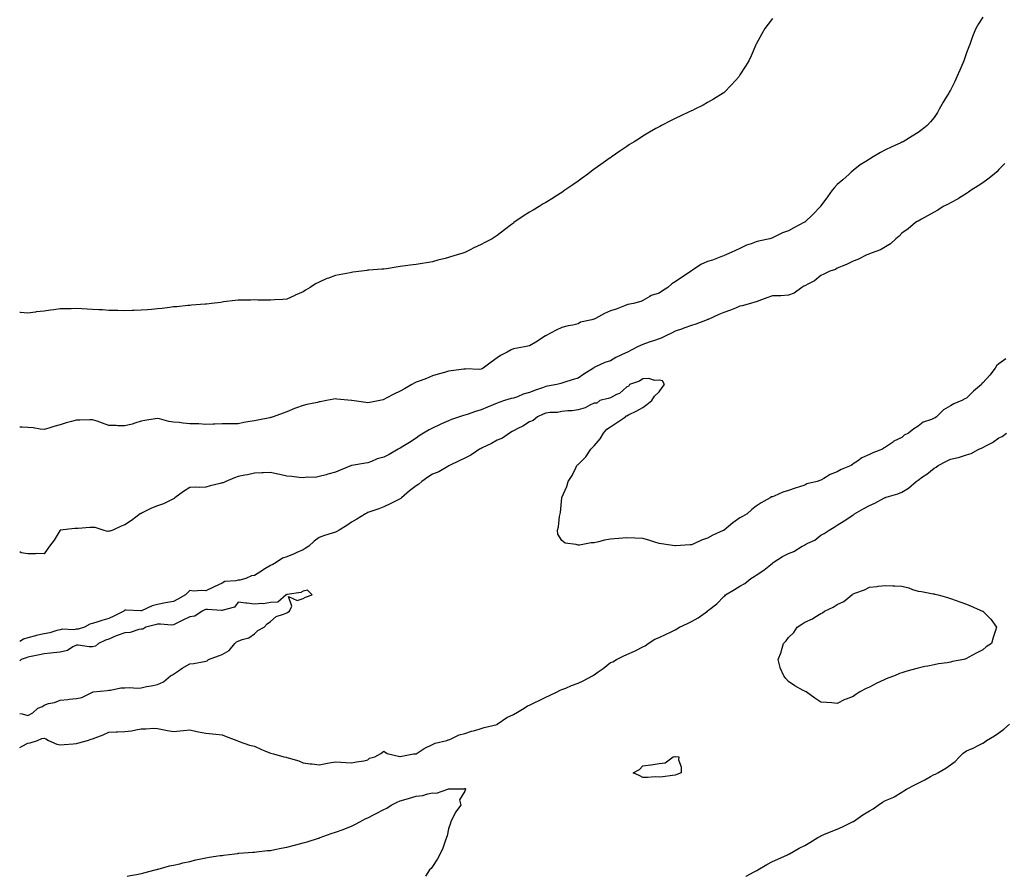
# Model space of a CAD drawing. Units: inches. Extents: x 905123 to 907763, y 7205498 to 7208052.
# Drawn here: x 905123 to 905731, y 7205498 to 7206027 of the extents above; entities that cross this region are included whole.
import ezdxf

# ---------------------------------------------------------------- set-up
doc = ezdxf.new("R2010")
doc.units = ezdxf.units.IN
doc.header["$MEASUREMENT"] = 0
doc.layers.add('Contour_90517205', color=7, linetype='Continuous', true_color=0x22b2f3)

msp = doc.modelspace()

# ---------------------------------------------------------------- linework, layer by layer
at = {"layer": 'Contour_90517205'}
for points in [[(905718.05, 7206028.93, 3261), (905715.33, 7206024.65, 3261), (905713.77, 7206021.92, 3261), (905712.12, 7206017.86, 3261), (905711.14, 7206015.01, 3261), (905709.98, 7206011.92, 3261), (905709.43, 7206010.53, 3261), (905708.05, 7206006.92, 3261), (905706.78, 7206003.19, 3261), (905706.38, 7206001.92, 3261), (905705.13, 7205999.01, 3261), (905703.89, 7205996.08, 3261), (905702.14, 7205991.92, 3261), (905700.78, 7205989.19, 3261), (905698.05, 7205983.66, 3261), (905697.38, 7205982.58, 3261), (905697, 7205981.92, 3261), (905695.51, 7205979.38, 3261), (905693.67, 7205976.3, 3261), (905691.2, 7205971.92, 3261), (905690.05, 7205969.93, 3261), (905688.05, 7205966.86, 3261), (905685.78, 7205964.19, 3261), (905683.72, 7205961.92, 3261), (905680.59, 7205959.38, 3261), (905678.05, 7205957.51, 3261), (905674.54, 7205955.42, 3261), (905668.81, 7205951.92, 3261), (905668.3, 7205951.67, 3261), (905668.05, 7205951.55, 3261), (905667.36, 7205951.22, 3261), (905661.43, 7205948.54, 3261), (905658.05, 7205946.8, 3261), (905654.79, 7205945.18, 3261), (905649.39, 7205941.92, 3261), (905648.53, 7205941.43, 3261), (905648.05, 7205941.1, 3261), (905645.81, 7205939.67, 3261), (905642.34, 7205937.62, 3261), (905638.05, 7205934.17, 3261), (905636.83, 7205933.13, 3261), (905635.46, 7205931.92, 3261), (905631.55, 7205928.42, 3261), (905628.05, 7205925.47, 3261), (905626.36, 7205923.6, 3261), (905624.99, 7205921.92, 3261), (905622.06, 7205917.9, 3261), (905618.05, 7205912.29, 3261), (905617.89, 7205912.08, 3261), (905617.77, 7205911.92, 3261), (905612.99, 7205906.98, 3261), (905608.05, 7205902.29, 3261), (905607.83, 7205902.13, 3261), (905607.56, 7205901.92, 3261), (905601.34, 7205898.64, 3261), (905598.05, 7205896.9, 3261), (905594.29, 7205895.69, 3261), (905589.04, 7205892.9, 3261), (905588.05, 7205892.47, 3261), (905587.64, 7205892.33, 3261), (905586.4, 7205891.92, 3261), (905579.47, 7205890.49, 3261), (905578.05, 7205890.05, 3261), (905574.99, 7205888.85, 3261), (905571.98, 7205887.99, 3261), (905568.05, 7205885.92, 3261), (905565.3, 7205884.67, 3261), (905559.28, 7205881.92, 3261), (905558.36, 7205881.61, 3261), (905558.05, 7205881.43, 3261), (905557.32, 7205881.2, 3261), (905551.17, 7205878.8, 3261), (905548.05, 7205877.99, 3261), (905543.96, 7205876.02, 3261), (905538.61, 7205872.47, 3261), (905538.05, 7205872.13, 3261), (905537.93, 7205872.04, 3261), (905537.79, 7205871.92, 3261), (905531.88, 7205868.09, 3261), (905528.05, 7205865.34, 3261), (905525.88, 7205864.09, 3261), (905523.52, 7205861.92, 3261), (905520.18, 7205859.79, 3261), (905518.05, 7205858.35, 3261), (905513.17, 7205856.8, 3261), (905512.42, 7205856.3, 3261), (905508.05, 7205853.89, 3261), (905506.78, 7205853.19, 3261), (905502.28, 7205851.92, 3261), (905498.67, 7205851.31, 3261), (905498.05, 7205851.08, 3261), (905496.71, 7205850.57, 3261), (905491.47, 7205848.5, 3261), (905488.05, 7205847.33, 3261), (905484.24, 7205845.73, 3261), (905478.85, 7205842.72, 3261), (905478.05, 7205842.31, 3261), (905477.72, 7205842.25, 3261), (905476.53, 7205841.92, 3261), (905469.56, 7205840.42, 3261), (905468.05, 7205839.36, 3261), (905464.75, 7205838.62, 3261), (905461.9, 7205838.07, 3261), (905458.05, 7205837.13, 3261), (905454.52, 7205835.46, 3261), (905448.34, 7205832.21, 3261), (905448.05, 7205832.06, 3261), (905447.98, 7205831.98, 3261), (905447.91, 7205831.92, 3261), (905441.95, 7205828.03, 3261), (905438.05, 7205825.81, 3261), (905434.82, 7205825.14, 3261), (905430.48, 7205824.34, 3261), (905428.05, 7205823.87, 3261), (905426.76, 7205823.21, 3261), (905424.2, 7205821.92, 3261), (905420.18, 7205819.79, 3261), (905418.05, 7205818.44, 3261), (905414.26, 7205815.71, 3261), (905409.35, 7205811.92, 3261), (905408.47, 7205811.49, 3261), (905408.05, 7205811.3, 3261), (905407.37, 7205811.24, 3261), (905398.5, 7205811.47, 3261), (905398.05, 7205811.41, 3261), (905397.47, 7205811.35, 3261), (905389.68, 7205810.28, 3261), (905388.05, 7205810.08, 3261), (905385.45, 7205809.32, 3261), (905381.59, 7205808.37, 3261), (905378.05, 7205807.17, 3261), (905374.28, 7205805.69, 3261), (905370.37, 7205804.24, 3261), (905368.05, 7205803.35, 3261), (905367.07, 7205802.9, 3261), (905365.39, 7205801.92, 3261), (905360.7, 7205799.26, 3261), (905358.05, 7205797.84, 3261), (905354.13, 7205795.85, 3261), (905349.48, 7205793.35, 3261), (905348.05, 7205792.6, 3261), (905347.54, 7205792.43, 3261), (905345.49, 7205791.92, 3261), (905339.27, 7205790.71, 3261), (905338.05, 7205790.47, 3261), (905336.8, 7205790.67, 3261), (905328.22, 7205791.92, 3261), (905328.07, 7205791.94, 3261), (905328.05, 7205791.94, 3261), (905328.02, 7205791.96, 3261), (905319.03, 7205792.9, 3261), (905318.05, 7205792.94, 3261), (905317.16, 7205792.82, 3261), (905312.55, 7205791.92, 3261), (905308.75, 7205791.22, 3261), (905308.05, 7205791.1, 3261), (905307, 7205790.87, 3261), (905300.45, 7205789.52, 3261), (905298.05, 7205788.95, 3261), (905293.38, 7205787.25, 3261), (905292.87, 7205787.1, 3261), (905288.05, 7205784.91, 3261), (905285.8, 7205784.17, 3261), (905279.68, 7205781.92, 3261), (905278.42, 7205781.55, 3261), (905278.05, 7205781.45, 3261), (905277.49, 7205781.37, 3261), (905270.1, 7205779.87, 3261), (905268.05, 7205779.54, 3261), (905265.1, 7205778.97, 3261), (905261.56, 7205778.42, 3261), (905258.05, 7205777.66, 3261), (905253.8, 7205777.66, 3261), (905252.41, 7205777.56, 3261), (905248.05, 7205777.56, 3261), (905243.54, 7205777.41, 3261), (905242.5, 7205777.47, 3261), (905238.05, 7205777.27, 3261), (905233.62, 7205777.49, 3261), (905232.48, 7205777.49, 3261), (905228.05, 7205777.68, 3261), (905224.09, 7205777.97, 3261), (905221.57, 7205778.4, 3261), (905218.05, 7205778.7, 3261), (905215.13, 7205779.01, 3261), (905209.31, 7205780.65, 3261), (905208.05, 7205780.85, 3261), (905206.75, 7205780.61, 3261), (905200.34, 7205779.62, 3261), (905198.05, 7205779.22, 3261), (905194.21, 7205778.07, 3261), (905192.5, 7205777.47, 3261), (905188.05, 7205776.35, 3261), (905183.56, 7205776.41, 3261), (905182.62, 7205776.49, 3261), (905178.05, 7205776.53, 3261), (905174.19, 7205778.05, 3261), (905170.82, 7205779.15, 3261), (905168.05, 7205780.12, 3261), (905166.25, 7205780.12, 3261), (905160.14, 7205779.83, 3261), (905158.05, 7205779.81, 3261), (905155.11, 7205778.97, 3261), (905151.8, 7205778.17, 3261), (905148.05, 7205776.98, 3261), (905144.1, 7205775.87, 3261), (905141.03, 7205774.91, 3261), (905138.05, 7205774.01, 3261), (905135.72, 7205774.26, 3261), (905131.26, 7205775.12, 3261), (905128.05, 7205775.4, 3261), (905124.44, 7205775.53, 3261), (905123, 7205775.46, 3261)], [(905588.05, 7206027.99, 3260), (905585.42, 7206024.56, 3260), (905583.47, 7206021.92, 3260), (905581.49, 7206018.48, 3260), (905578.05, 7206012.21, 3260), (905577.92, 7206011.92, 3260), (905577.82, 7206011.69, 3260), (905574.93, 7206005.05, 3260), (905573.52, 7206001.92, 3260), (905571.38, 7205998.58, 3260), (905568.05, 7205993.15, 3260), (905567.57, 7205992.39, 3260), (905567.25, 7205991.92, 3260), (905562.88, 7205987.1, 3260), (905558.05, 7205982.17, 3260), (905557.91, 7205982.06, 3260), (905557.73, 7205981.92, 3260), (905551.69, 7205978.27, 3260), (905548.05, 7205976.1, 3260), (905545.4, 7205974.56, 3260), (905540.19, 7205971.92, 3260), (905538.7, 7205971.28, 3260), (905538.05, 7205971, 3260), (905536.31, 7205970.18, 3260), (905531.9, 7205968.07, 3260), (905528.05, 7205966.33, 3260), (905525.16, 7205964.81, 3260), (905519.64, 7205961.92, 3260), (905518.59, 7205961.37, 3260), (905518.05, 7205961.1, 3260), (905516.13, 7205960.01, 3260), (905512.21, 7205957.76, 3260), (905508.05, 7205955.32, 3260), (905505.97, 7205953.99, 3260), (905502.73, 7205951.92, 3260), (905499.87, 7205950.1, 3260), (905498.05, 7205948.93, 3260), (905493.89, 7205946.08, 3260), (905488.44, 7205942.31, 3260), (905488.05, 7205942.04, 3260), (905487.98, 7205942, 3260), (905487.88, 7205941.92, 3260), (905482.13, 7205937.84, 3260), (905478.05, 7205934.91, 3260), (905476.31, 7205933.66, 3260), (905473.96, 7205931.92, 3260), (905470.57, 7205929.4, 3260), (905468.05, 7205927.55, 3260), (905464.73, 7205925.24, 3260), (905459.91, 7205921.92, 3260), (905458.83, 7205921.14, 3260), (905458.05, 7205920.61, 3260), (905454.34, 7205918.21, 3260), (905452.78, 7205917.19, 3260), (905448.05, 7205914.32, 3260), (905446.53, 7205913.44, 3260), (905443.87, 7205911.92, 3260), (905440.25, 7205909.71, 3260), (905438.05, 7205908.38, 3260), (905434.13, 7205905.83, 3260), (905428.42, 7205901.92, 3260), (905428.21, 7205901.76, 3260), (905428.05, 7205901.65, 3260), (905426.94, 7205900.81, 3260), (905422.46, 7205897.51, 3260), (905418.05, 7205893.99, 3260), (905416.81, 7205893.15, 3260), (905414.92, 7205891.92, 3260), (905410.4, 7205889.56, 3260), (905408.05, 7205888.44, 3260), (905403.62, 7205886.35, 3260), (905401.26, 7205885.12, 3260), (905398.05, 7205883.5, 3260), (905396.85, 7205883.11, 3260), (905393.28, 7205881.92, 3260), (905389.22, 7205880.75, 3260), (905388.05, 7205880.42, 3260), (905385.97, 7205879.83, 3260), (905381.32, 7205878.66, 3260), (905378.05, 7205877.72, 3260), (905368.05, 7205876.12, 3260), (905364.33, 7205875.63, 3260), (905361.32, 7205875.18, 3260), (905358.05, 7205874.73, 3260), (905355.57, 7205874.4, 3260), (905349.58, 7205873.44, 3260), (905348.05, 7205873.25, 3260), (905346.8, 7205873.17, 3260), (905338.66, 7205872.53, 3260), (905338.05, 7205872.49, 3260), (905337.55, 7205872.43, 3260), (905334.14, 7205871.92, 3260), (905328.76, 7205871.22, 3260), (905328.05, 7205871.16, 3260), (905327.1, 7205870.96, 3260), (905320.34, 7205869.63, 3260), (905318.05, 7205869.21, 3260), (905313.74, 7205867.6, 3260), (905312.69, 7205867.29, 3260), (905308.05, 7205865.2, 3260), (905305.85, 7205864.13, 3260), (905302.53, 7205861.92, 3260), (905299.68, 7205860.28, 3260), (905298.05, 7205859.15, 3260), (905293.17, 7205857.04, 3260), (905293, 7205856.98, 3260), (905288.05, 7205854.63, 3260), (905285.52, 7205854.46, 3260), (905280.34, 7205854.21, 3260), (905278.05, 7205854.07, 3260), (905275.91, 7205854.07, 3260), (905270.21, 7205854.09, 3260), (905268.05, 7205854.11, 3260), (905265.9, 7205854.07, 3260), (905260.1, 7205853.97, 3260), (905258.05, 7205853.95, 3260), (905256.22, 7205853.76, 3260), (905249.01, 7205852.88, 3260), (905248.05, 7205852.78, 3260), (905247.33, 7205852.64, 3260), (905241.48, 7205851.92, 3260), (905238.36, 7205851.61, 3260), (905238.05, 7205851.59, 3260)], [(905731.61, 7205938.37, 3262), (905728.05, 7205934.79, 3262), (905726.66, 7205933.31, 3262), (905725.1, 7205931.92, 3262), (905721.29, 7205928.68, 3262), (905718.05, 7205926.57, 3262), (905715.32, 7205924.65, 3262), (905710.94, 7205921.92, 3262), (905709.31, 7205920.67, 3262), (905708.05, 7205919.89, 3262), (905703.13, 7205916.84, 3262), (905702.78, 7205916.65, 3262), (905698.05, 7205914.07, 3262), (905696.62, 7205913.35, 3262), (905693.57, 7205911.92, 3262), (905690.29, 7205909.67, 3262), (905688.05, 7205908.46, 3262), (905683.92, 7205906.04, 3262), (905680.21, 7205904.07, 3262), (905678.05, 7205902.9, 3262), (905677.45, 7205902.53, 3262), (905676.49, 7205901.92, 3262), (905671.97, 7205897.99, 3262), (905668.05, 7205895.38, 3262), (905666.39, 7205893.58, 3262), (905664.33, 7205891.92, 3262), (905661.06, 7205888.91, 3262), (905658.05, 7205887, 3262), (905654.86, 7205885.1, 3262), (905649.14, 7205883.01, 3262), (905648.05, 7205882.53, 3262), (905647.63, 7205882.35, 3262), (905646.49, 7205881.92, 3262), (905640.81, 7205879.15, 3262), (905638.05, 7205878.03, 3262), (905633.94, 7205876.02, 3262), (905631.14, 7205875.01, 3262), (905628.05, 7205873.74, 3262), (905626.97, 7205872.99, 3262), (905623.67, 7205871.92, 3262), (905619.94, 7205870.03, 3262), (905618.05, 7205869.15, 3262), (905614.03, 7205865.94, 3262), (905610.31, 7205864.19, 3262), (905608.05, 7205862.94, 3262), (905607.42, 7205862.55, 3262), (905606.27, 7205861.92, 3262), (905601.58, 7205858.38, 3262), (905598.05, 7205857.04, 3262), (905593.22, 7205856.74, 3262), (905592.92, 7205856.78, 3262), (905588.05, 7205856.59, 3262), (905584.58, 7205855.4, 3262), (905579.73, 7205853.6, 3262), (905578.05, 7205852.99, 3262), (905577.29, 7205852.68, 3262), (905574.53, 7205851.92, 3262), (905569.45, 7205850.51, 3262), (905568.05, 7205850.24, 3262), (905565.25, 7205849.11, 3262), (905562.18, 7205847.8, 3262), (905558.05, 7205846.33, 3262), (905554.9, 7205845.08, 3262), (905548.29, 7205842.15, 3262), (905548.05, 7205842.06, 3262), (905547.95, 7205842.02, 3262), (905547.72, 7205841.92, 3262), (905540.78, 7205839.19, 3262), (905538.05, 7205838.25, 3262), (905533.35, 7205836.63, 3262), (905532.44, 7205836.31, 3262), (905528.05, 7205834.79, 3262), (905526.06, 7205833.91, 3262), (905522.18, 7205831.92, 3262), (905519.37, 7205830.61, 3262), (905518.05, 7205830.1, 3262), (905515.24, 7205829.11, 3262), (905512.01, 7205827.97, 3262), (905508.05, 7205826.59, 3262), (905504.71, 7205825.26, 3262), (905498.53, 7205821.92, 3262), (905498.2, 7205821.76, 3262), (905498.05, 7205821.71, 3262), (905497.6, 7205821.47, 3262), (905491.31, 7205818.66, 3262), (905488.05, 7205816.43, 3262), (905484.5, 7205815.47, 3262), (905478.87, 7205812.74, 3262), (905478.05, 7205812.43, 3262), (905477.83, 7205812.13, 3262), (905477.62, 7205811.92, 3262), (905471.62, 7205808.35, 3262), (905468.05, 7205805.83, 3262), (905464.98, 7205804.99, 3262), (905459.22, 7205803.09, 3262), (905458.05, 7205802.74, 3262), (905457.39, 7205802.58, 3262), (905454.82, 7205801.92, 3262), (905449.13, 7205800.85, 3262), (905448.05, 7205800.65, 3262), (905446.05, 7205799.93, 3262), (905441.61, 7205798.37, 3262), (905438.05, 7205797.04, 3262), (905434.11, 7205795.87, 3262), (905430.5, 7205794.36, 3262), (905428.05, 7205793.48, 3262), (905426.75, 7205793.23, 3262), (905422.45, 7205791.92, 3262), (905419.12, 7205790.85, 3262), (905418.05, 7205790.4, 3262), (905415.45, 7205789.32, 3262), (905412.05, 7205787.92, 3262), (905408.05, 7205786.26, 3262), (905404.73, 7205785.24, 3262), (905399.46, 7205783.33, 3262), (905398.05, 7205782.86, 3262), (905397.31, 7205782.66, 3262), (905394.81, 7205781.92, 3262), (905389.74, 7205780.24, 3262), (905388.05, 7205779.54, 3262), (905383.66, 7205777.53, 3262), (905382.82, 7205777.15, 3262), (905378.05, 7205774.93, 3262), (905376.08, 7205773.89, 3262), (905372.57, 7205771.92, 3262), (905369.76, 7205770.2, 3262), (905368.05, 7205768.74, 3262), (905363.91, 7205766.06, 3262), (905359.73, 7205763.6, 3262), (905358.05, 7205762.58, 3262), (905357.61, 7205762.37, 3262), (905356.93, 7205761.92, 3262), (905351.28, 7205758.7, 3262), (905348.05, 7205756.94, 3262), (905343.93, 7205756.04, 3262), (905340.43, 7205754.3, 3262), (905338.05, 7205753.46, 3262), (905336.59, 7205753.38, 3262), (905328.29, 7205751.92, 3262), (905328.08, 7205751.88, 3262), (905328.05, 7205751.86, 3262), (905327.95, 7205751.82, 3262), (905320.94, 7205749.03, 3262), (905318.05, 7205747.78, 3262), (905313.49, 7205746.49, 3262), (905312.29, 7205746.16, 3262), (905308.05, 7205745.01, 3262), (905305.58, 7205744.38, 3262), (905300.69, 7205744.56, 3262), (905298.05, 7205744.15, 3262), (905295.58, 7205744.38, 3262), (905291.14, 7205745.01, 3262), (905288.05, 7205745.28, 3262), (905283.75, 7205746.22, 3262), (905282.6, 7205746.47, 3262), (905278.05, 7205747.45, 3262), (905273.44, 7205747.31, 3262), (905272.64, 7205747.33, 3262), (905268.05, 7205747.19, 3262), (905263.82, 7205746.14, 3262), (905262.05, 7205745.92, 3262), (905258.05, 7205745.1, 3262), (905255.8, 7205744.17, 3262), (905250.43, 7205741.92, 3262), (905248.76, 7205741.22, 3262), (905248.05, 7205741.08, 3262), (905246.91, 7205740.77, 3262), (905240.75, 7205739.22, 3262), (905238.05, 7205738.48, 3262), (905234.39, 7205738.27, 3262), (905231.57, 7205738.4, 3262), (905228.05, 7205738.15, 3262), (905224.25, 7205735.73, 3262), (905218.96, 7205731.92, 3262), (905218.5, 7205731.47, 3262), (905218.05, 7205731.16, 3262), (905216.76, 7205730.63, 3262), (905211.8, 7205728.17, 3262), (905208.05, 7205727, 3262), (905204.53, 7205725.44, 3262), (905198.65, 7205722.53, 3262), (905198.05, 7205722.23, 3262), (905197.84, 7205722.13, 3262), (905197.46, 7205721.92, 3262), (905192.06, 7205717.92, 3262), (905188.05, 7205715.12, 3262), (905185.6, 7205714.36, 3262), (905180.51, 7205711.92, 3262), (905178.71, 7205711.26, 3262), (905178.05, 7205711.18, 3262), (905177.29, 7205711.16, 3262), (905174.64, 7205711.92, 3262), (905169.59, 7205713.46, 3262), (905168.05, 7205713.56, 3262), (905166.35, 7205713.62, 3262), (905159.09, 7205712.96, 3262), (905158.05, 7205713.01, 3262), (905157.1, 7205712.88, 3262), (905148.1, 7205711.98, 3262), (905148.05, 7205711.96, 3262), (905148.03, 7205711.94, 3262), (905148.01, 7205711.92, 3262), (905147.95, 7205711.82, 3262), (905144.35, 7205705.61, 3262), (905141.48, 7205701.92, 3262), (905140, 7205699.97, 3262), (905138.05, 7205697.21, 3262), (905133.49, 7205697.37, 3262), (905132.77, 7205697.19, 3262), (905128.05, 7205697.29, 3262), (905124.01, 7205697.88, 3262), (905123, 7205698.54, 3262)], [(905238.05, 7205851.59, 3260), (905237.69, 7205851.57, 3260), (905229.13, 7205850.85, 3260), (905228.05, 7205850.77, 3260), (905226.8, 7205850.67, 3260), (905220.02, 7205849.95, 3260), (905218.05, 7205849.81, 3260), (905215.65, 7205849.52, 3260), (905211.01, 7205848.95, 3260), (905208.05, 7205848.62, 3260), (905204.4, 7205848.27, 3260), (905201.87, 7205848.11, 3260), (905198.05, 7205847.72, 3260), (905193.68, 7205847.56, 3260), (905192.41, 7205847.56, 3260), (905188.05, 7205847.35, 3260), (905183.67, 7205847.55, 3260), (905182.39, 7205847.58, 3260), (905178.05, 7205847.7, 3260), (905174.13, 7205847.99, 3260), (905171.95, 7205848.03, 3260), (905168.05, 7205848.27, 3260), (905164.64, 7205848.52, 3260), (905161.38, 7205848.6, 3260), (905158.05, 7205848.81, 3260), (905154.82, 7205848.7, 3260), (905151.32, 7205848.66, 3260), (905148.05, 7205848.56, 3260), (905144.19, 7205848.05, 3260), (905142.09, 7205847.88, 3260), (905138.05, 7205847.23, 3260), (905133.27, 7205846.71, 3260), (905132.74, 7205846.61, 3260), (905128.05, 7205846.02, 3260), (905123.58, 7205846.39, 3260), (905123, 7205846.44, 3260)], [(905732.28, 7205817.68, 3263), (905728.05, 7205814.63, 3263), (905726.63, 7205813.35, 3263), (905725.7, 7205811.92, 3263), (905722.33, 7205807.64, 3263), (905718.05, 7205802.82, 3263), (905717.57, 7205802.41, 3263), (905717.23, 7205801.92, 3263), (905712.26, 7205797.7, 3263), (905708.05, 7205793.54, 3263), (905706.93, 7205793.03, 3263), (905705.09, 7205791.92, 3263), (905700.12, 7205789.85, 3263), (905698.05, 7205788.68, 3263), (905693.84, 7205786.14, 3263), (905689.54, 7205781.92, 3263), (905688.58, 7205781.39, 3263), (905688.05, 7205781.04, 3263), (905686.42, 7205780.3, 3263), (905681.27, 7205778.7, 3263), (905678.05, 7205776.18, 3263), (905675.37, 7205774.6, 3263), (905672.24, 7205771.92, 3263), (905669.41, 7205770.55, 3263), (905668.05, 7205769.21, 3263), (905663.17, 7205766.8, 3263), (905662.21, 7205766.08, 3263), (905658.05, 7205763.19, 3263), (905657.16, 7205762.82, 3263), (905656.09, 7205761.92, 3263), (905650.2, 7205759.77, 3263), (905648.05, 7205758.54, 3263), (905643.44, 7205756.53, 3263), (905640.61, 7205754.48, 3263), (905638.05, 7205752.82, 3263), (905637.49, 7205752.47, 3263), (905636.79, 7205751.92, 3263), (905630.52, 7205749.46, 3263), (905628.05, 7205747.94, 3263), (905623.72, 7205746.26, 3263), (905619.84, 7205743.72, 3263), (905618.05, 7205742.68, 3263), (905617.46, 7205742.51, 3263), (905615.66, 7205741.92, 3263), (905609.41, 7205740.55, 3263), (905608.05, 7205739.67, 3263), (905604.74, 7205738.62, 3263), (905602.07, 7205737.9, 3263), (905598.05, 7205736.33, 3263), (905594.6, 7205735.38, 3263), (905589.09, 7205732.96, 3263), (905588.05, 7205732.58, 3263), (905587.57, 7205732.41, 3263), (905586.71, 7205731.92, 3263), (905581.16, 7205728.81, 3263), (905578.05, 7205726.67, 3263), (905575.4, 7205724.58, 3263), (905572.49, 7205721.92, 3263), (905569.6, 7205720.38, 3263), (905568.05, 7205719.42, 3263), (905563.58, 7205716.39, 3263), (905558.28, 7205711.92, 3263), (905558.14, 7205711.82, 3263), (905558.05, 7205711.76, 3263), (905557.76, 7205711.63, 3263), (905551.24, 7205708.74, 3263), (905548.05, 7205707.04, 3263), (905544.28, 7205705.69, 3263), (905539.52, 7205703.38, 3263), (905538.05, 7205702.76, 3263), (905537.19, 7205702.78, 3263), (905528.3, 7205702.17, 3263), (905528.05, 7205702.17, 3263), (905527.75, 7205702.23, 3263), (905519.62, 7205703.5, 3263), (905518.05, 7205703.74, 3263), (905515.44, 7205704.54, 3263), (905511.75, 7205705.61, 3263), (905508.05, 7205706.8, 3263), (905503.11, 7205706.98, 3263), (905502.98, 7205707, 3263), (905498.05, 7205707.15, 3263), (905493.15, 7205706.82, 3263), (905492.91, 7205706.78, 3263), (905488.05, 7205706.35, 3263), (905484.25, 7205705.73, 3263), (905480.7, 7205704.58, 3263), (905478.05, 7205703.97, 3263), (905476, 7205703.97, 3263), (905468.79, 7205702.66, 3263), (905468.05, 7205702.66, 3263), (905466.9, 7205703.07, 3263), (905459.99, 7205703.85, 3263), (905458.05, 7205705.57, 3263), (905455.55, 7205709.42, 3263), (905455.25, 7205711.92, 3263), (905455.94, 7205714.03, 3263), (905456.51, 7205720.38, 3263), (905456.87, 7205721.92, 3263), (905457.11, 7205722.86, 3263), (905457.99, 7205731.86, 3263), (905458.01, 7205731.92, 3263), (905458.05, 7205732.04, 3263), (905461.15, 7205738.83, 3263), (905461.99, 7205741.92, 3263), (905464.29, 7205745.69, 3263), (905466.54, 7205750.4, 3263), (905467.31, 7205751.92, 3263), (905467.7, 7205752.27, 3263), (905468.05, 7205752.53, 3263), (905472.72, 7205757.25, 3263), (905475.88, 7205761.92, 3263), (905476.93, 7205763.03, 3263), (905478.05, 7205764.09, 3263), (905481.67, 7205768.29, 3263), (905483.67, 7205771.92, 3263), (905485.72, 7205774.26, 3263), (905488.05, 7205775.83, 3263), (905491.74, 7205778.23, 3263), (905497.22, 7205781.92, 3263), (905497.52, 7205782.45, 3263), (905498.05, 7205782.49, 3263), (905499.21, 7205783.07, 3263), (905504.31, 7205785.65, 3263), (905508.05, 7205787.62, 3263), (905510.53, 7205789.44, 3263), (905513.66, 7205791.92, 3263), (905515.27, 7205794.69, 3263), (905518.05, 7205797.39, 3263), (905519.95, 7205800.03, 3263), (905521.46, 7205801.92, 3263), (905520.22, 7205804.09, 3263), (905518.05, 7205804.67, 3263), (905515.5, 7205804.46, 3263), (905511.67, 7205805.55, 3263), (905508.05, 7205805.4, 3263), (905505.92, 7205804.05, 3263), (905499.86, 7205801.92, 3263), (905499.26, 7205800.71, 3263), (905498.05, 7205800.53, 3263), (905493.67, 7205796.3, 3263), (905491.74, 7205795.61, 3263), (905488.05, 7205793.74, 3263), (905486.65, 7205793.33, 3263), (905481.54, 7205791.92, 3263), (905479.54, 7205790.44, 3263), (905478.05, 7205790.36, 3263), (905475.21, 7205789.09, 3263), (905472.48, 7205787.49, 3263), (905468.05, 7205786.26, 3263), (905464.33, 7205785.63, 3263), (905461.73, 7205785.59, 3263), (905458.05, 7205785.12, 3263), (905455.32, 7205784.65, 3263), (905450.67, 7205784.54, 3263), (905448.05, 7205784.19, 3263), (905446.51, 7205783.46, 3263), (905442.95, 7205781.92, 3263), (905440.3, 7205779.67, 3263), (905438.05, 7205778.83, 3263), (905433.84, 7205776.14, 3263), (905430.77, 7205774.65, 3263), (905428.05, 7205773.19, 3263), (905427.21, 7205772.76, 3263), (905425.66, 7205771.92, 3263), (905421.28, 7205768.68, 3263), (905418.05, 7205767.43, 3263), (905414.57, 7205765.4, 3263), (905408.81, 7205762.68, 3263), (905408.05, 7205762.29, 3263), (905407.78, 7205762.19, 3263), (905407.19, 7205761.92, 3263), (905401.73, 7205758.25, 3263), (905398.05, 7205756.45, 3263), (905395, 7205754.97, 3263), (905388.51, 7205751.92, 3263), (905388.25, 7205751.72, 3263), (905388.05, 7205751.63, 3263), (905387.44, 7205751.31, 3263), (905382.02, 7205747.96, 3263), (905378.05, 7205746.51, 3263), (905375.28, 7205744.69, 3263), (905371.43, 7205741.92, 3263), (905369.71, 7205740.26, 3263), (905368.05, 7205739.24, 3263), (905363.75, 7205736.22, 3263), (905359.01, 7205731.92, 3263), (905358.48, 7205731.49, 3263), (905358.05, 7205731.3, 3263), (905356.78, 7205730.65, 3263), (905351.83, 7205728.15, 3263), (905348.05, 7205726.28, 3263), (905344.9, 7205725.06, 3263), (905339.31, 7205723.19, 3263), (905338.05, 7205722.72, 3263), (905337.5, 7205722.47, 3263), (905336.71, 7205721.92, 3263), (905331.36, 7205718.6, 3263), (905328.05, 7205716.76, 3263), (905325.16, 7205714.81, 3263), (905320.34, 7205711.92, 3263), (905318.9, 7205711.08, 3263), (905318.05, 7205710.67, 3263), (905316.15, 7205710.03, 3263), (905311.3, 7205708.66, 3263), (905308.05, 7205707.33, 3263), (905304.94, 7205705.03, 3263), (905301.57, 7205701.92, 3263), (905299.46, 7205700.51, 3263), (905298.05, 7205699.81, 3263), (905294.16, 7205698.03, 3263), (905292.66, 7205697.31, 3263), (905288.05, 7205695.4, 3263), (905285.37, 7205694.6, 3263), (905281.38, 7205691.92, 3263), (905279.34, 7205690.63, 3263), (905278.05, 7205690.03, 3263), (905273.46, 7205687.33, 3263), (905272.94, 7205687.04, 3263), (905268.05, 7205683.87, 3263), (905266.3, 7205683.68, 3263), (905262.83, 7205681.92, 3263), (905258.99, 7205680.98, 3263), (905258.05, 7205680.92, 3263), (905256.63, 7205680.49, 3263), (905249.75, 7205680.22, 3263), (905248.05, 7205679.13, 3263), (905243.16, 7205676.8, 3263), (905242.74, 7205676.61, 3263), (905238.05, 7205674.44, 3263), (905235.32, 7205674.65, 3263), (905230.42, 7205674.28, 3263), (905228.05, 7205674.56, 3263), (905226.75, 7205673.21, 3263), (905225.55, 7205671.92, 3263), (905220.71, 7205669.26, 3263), (905218.05, 7205667.86, 3263), (905213.05, 7205666.92, 3263), (905208.05, 7205665.85, 3263), (905204.85, 7205665.12, 3263), (905198.26, 7205662.13, 3263), (905198.05, 7205662.06, 3263), (905197.92, 7205662.06, 3263), (905188.61, 7205662.47, 3263), (905188.05, 7205662.45, 3263), (905187.67, 7205662.29, 3263), (905187.32, 7205661.92, 3263), (905181.27, 7205658.7, 3263), (905178.05, 7205657.25, 3263), (905173.85, 7205656.12, 3263), (905171.32, 7205655.18, 3263), (905168.05, 7205654.17, 3263), (905166.28, 7205653.7, 3263), (905163.08, 7205651.92, 3263), (905159.21, 7205650.77, 3263), (905158.05, 7205650.67, 3263), (905156.52, 7205650.4, 3263), (905149.31, 7205650.67, 3263), (905148.05, 7205650.26, 3263), (905145.96, 7205649.83, 3263), (905141.57, 7205648.4, 3263), (905138.05, 7205647.88, 3263), (905133.18, 7205646.8, 3263), (905132.8, 7205646.67, 3263), (905128.05, 7205645.44, 3263), (905125.35, 7205644.62, 3263), (905123, 7205643.03, 3263)], [(905123, 7205577.68, 3264), (905124.58, 7205578.46, 3264), (905128.05, 7205580.26, 3264), (905129.47, 7205580.49, 3264), (905134.03, 7205581.92, 3264), (905136.72, 7205583.25, 3264), (905138.05, 7205583.27, 3264), (905139.09, 7205582.96, 3264), (905140.85, 7205581.92, 3264), (905145.89, 7205579.75, 3264), (905148.05, 7205579.26, 3264), (905150.55, 7205579.42, 3264), (905156.07, 7205579.95, 3264), (905158.05, 7205580.06, 3264), (905159.53, 7205580.44, 3264), (905164.95, 7205581.92, 3264), (905167.12, 7205582.84, 3264), (905168.05, 7205582.88, 3264), (905169.71, 7205583.58, 3264), (905174.61, 7205585.36, 3264), (905178.05, 7205587.12, 3264), (905182.67, 7205587.31, 3264), (905183.38, 7205587.25, 3264), (905188.05, 7205587.41, 3264), (905192.07, 7205587.9, 3264), (905194.67, 7205588.54, 3264), (905198.05, 7205589.07, 3264), (905200.94, 7205589.03, 3264), (905205.58, 7205589.44, 3264), (905208.05, 7205589.38, 3264), (905211.2, 7205588.78, 3264), (905214.3, 7205588.17, 3264), (905218.05, 7205587.45, 3264), (905222.16, 7205587.8, 3264), (905224.24, 7205588.11, 3264), (905228.05, 7205588.44, 3264), (905232.42, 7205587.55, 3264), (905233.46, 7205587.33, 3264), (905238.05, 7205586.35, 3264), (905242.14, 7205586.02, 3264), (905244.1, 7205585.87, 3264), (905248.05, 7205585.51, 3264), (905250.52, 7205584.38, 3264), (905257.11, 7205581.92, 3264), (905257.76, 7205581.63, 3264), (905258.05, 7205581.53, 3264), (905258.61, 7205581.37, 3264), (905265.09, 7205578.95, 3264), (905268.05, 7205578.33, 3264), (905272.39, 7205576.26, 3264), (905274.37, 7205575.59, 3264), (905278.05, 7205574.19, 3264), (905279.83, 7205573.7, 3264), (905286.14, 7205571.92, 3264), (905287.66, 7205571.53, 3264), (905288.05, 7205571.43, 3264), (905288.82, 7205571.16, 3264), (905295.45, 7205569.32, 3264), (905298.05, 7205568.07, 3264), (905302.41, 7205567.56, 3264), (905303.65, 7205567.53, 3264), (905308.05, 7205566.88, 3264), (905312.26, 7205567.7, 3264), (905314.2, 7205568.07, 3264), (905318.05, 7205568.8, 3264), (905321.46, 7205568.5, 3264), (905324.46, 7205568.33, 3264), (905328.05, 7205568.03, 3264), (905331.16, 7205568.81, 3264), (905335.57, 7205569.44, 3264), (905338.05, 7205569.97, 3264), (905339.05, 7205570.92, 3264), (905342.39, 7205571.92, 3264), (905346.06, 7205573.91, 3264), (905348.05, 7205575.32, 3264), (905350, 7205573.87, 3264), (905357.88, 7205572.08, 3264), (905358.05, 7205572.02, 3264), (905358.16, 7205572.02, 3264), (905366.35, 7205573.62, 3264), (905368.05, 7205573.76, 3264), (905372.92, 7205577.06, 3264), (905373.33, 7205577.19, 3264), (905378.05, 7205579.4, 3264), (905379.75, 7205580.22, 3264), (905386.85, 7205581.92, 3264), (905387.67, 7205582.29, 3264), (905388.05, 7205582.37, 3264), (905388.75, 7205582.62, 3264), (905394.58, 7205585.4, 3264), (905398.05, 7205586.22, 3264), (905402.21, 7205587.76, 3264), (905404.32, 7205588.19, 3264), (905408.05, 7205589.28, 3264), (905409.98, 7205589.99, 3264), (905418.01, 7205591.88, 3264), (905418.05, 7205591.88, 3264), (905418.07, 7205591.9, 3264), (905418.1, 7205591.92, 3264), (905423.91, 7205596.06, 3264), (905428.05, 7205598.01, 3264), (905430.51, 7205599.46, 3264), (905434.61, 7205601.92, 3264), (905436.7, 7205603.27, 3264), (905438.05, 7205603.81, 3264), (905441.67, 7205605.53, 3264), (905443.56, 7205606.41, 3264), (905448.05, 7205608.64, 3264), (905450.31, 7205609.67, 3264), (905455.12, 7205611.92, 3264), (905457.03, 7205612.94, 3264), (905458.05, 7205613.33, 3264), (905460.46, 7205614.32, 3264), (905464.02, 7205615.96, 3264), (905468.05, 7205617.41, 3264), (905471.18, 7205618.78, 3264), (905476.86, 7205621.92, 3264), (905477.6, 7205622.37, 3264), (905478.05, 7205622.58, 3264), (905480.41, 7205624.28, 3264), (905483.51, 7205626.45, 3264), (905488.05, 7205630.03, 3264), (905489.41, 7205630.55, 3264), (905491.68, 7205631.92, 3264), (905495.86, 7205634.11, 3264), (905498.05, 7205635.05, 3264), (905502.87, 7205637.1, 3264), (905503.68, 7205637.55, 3264), (905508.05, 7205639.81, 3264), (905509.45, 7205640.51, 3264), (905511.27, 7205641.92, 3264), (905515.53, 7205644.44, 3264), (905518.05, 7205645.63, 3264), (905522.43, 7205647.55, 3264), (905525.06, 7205648.93, 3264), (905528.05, 7205650.4, 3264), (905529.09, 7205650.88, 3264), (905530.66, 7205651.92, 3264), (905535.67, 7205654.3, 3264), (905538.05, 7205655.44, 3264), (905542.31, 7205657.66, 3264), (905547.9, 7205661.92, 3264), (905547.98, 7205662, 3264), (905548.05, 7205662.04, 3264), (905548.59, 7205662.45, 3264), (905553.69, 7205666.28, 3264), (905558.05, 7205670.98, 3264), (905558.6, 7205671.37, 3264), (905559.14, 7205671.92, 3264), (905564.65, 7205675.32, 3264), (905568.05, 7205677.35, 3264), (905571.1, 7205678.87, 3264), (905574.73, 7205681.92, 3264), (905576.74, 7205683.23, 3264), (905578.05, 7205684.05, 3264), (905582.83, 7205687.13, 3264), (905585.8, 7205689.67, 3264), (905588.05, 7205691.55, 3264), (905588.27, 7205691.71, 3264), (905588.46, 7205691.92, 3264), (905594.37, 7205695.59, 3264), (905598.05, 7205697.39, 3264), (905601.38, 7205698.6, 3264), (905606.5, 7205701.92, 3264), (905607.47, 7205702.51, 3264), (905608.05, 7205702.78, 3264), (905609.91, 7205703.78, 3264), (905614.25, 7205705.73, 3264), (905618.05, 7205708.7, 3264), (905620.15, 7205709.81, 3264), (905623.07, 7205711.92, 3264), (905626.29, 7205713.68, 3264), (905628.05, 7205714.93, 3264), (905632.42, 7205717.55, 3264), (905636.45, 7205720.32, 3264), (905638.05, 7205721.39, 3264), (905638.41, 7205721.55, 3264), (905638.77, 7205721.92, 3264), (905644.64, 7205725.34, 3264), (905648.05, 7205727.19, 3264), (905651.46, 7205728.5, 3264), (905657.43, 7205731.92, 3264), (905657.86, 7205732.12, 3264), (905658.05, 7205732.19, 3264), (905658.46, 7205732.33, 3264), (905665.57, 7205734.4, 3264), (905668.05, 7205735.46, 3264), (905672.21, 7205737.76, 3264), (905676.96, 7205741.92, 3264), (905677.59, 7205742.37, 3264), (905678.05, 7205742.78, 3264), (905680.89, 7205744.75, 3264), (905683.47, 7205746.49, 3264), (905688.05, 7205750.28, 3264), (905689.23, 7205750.75, 3264), (905690.55, 7205751.92, 3264), (905695.55, 7205754.42, 3264), (905698.05, 7205755.75, 3264), (905702.94, 7205756.8, 3264), (905703.15, 7205756.82, 3264), (905708.05, 7205758.4, 3264), (905710.8, 7205759.17, 3264), (905715.54, 7205761.92, 3264), (905717.38, 7205762.58, 3264), (905718.05, 7205763.01, 3264), (905720.43, 7205764.3, 3264), (905724.01, 7205765.96, 3264), (905728.05, 7205768.93, 3264), (905730.15, 7205769.83, 3264), (905732.7, 7205771.92, 3264)], [(905123, 7205598.55, 3264), (905124.54, 7205598.42, 3264), (905128.05, 7205597.41, 3264), (905131.02, 7205598.95, 3264), (905134.26, 7205601.92, 3264), (905137.09, 7205602.88, 3264), (905138.05, 7205603.85, 3264), (905140.81, 7205604.69, 3264), (905144.48, 7205605.49, 3264), (905148.05, 7205606.8, 3264), (905152.69, 7205607.29, 3264), (905153.52, 7205607.39, 3264), (905158.05, 7205607.86, 3264), (905161.43, 7205608.54, 3264), (905167.92, 7205611.78, 3264), (905168.05, 7205611.82, 3264), (905168.11, 7205611.86, 3264), (905168.44, 7205611.92, 3264), (905177.15, 7205612.82, 3264), (905178.05, 7205612.97, 3264), (905179.18, 7205613.05, 3264), (905185.59, 7205614.38, 3264), (905188.05, 7205614.5, 3264), (905190.8, 7205614.67, 3264), (905195.7, 7205614.28, 3264), (905198.05, 7205614.48, 3264), (905201.32, 7205615.2, 3264), (905204.3, 7205615.67, 3264), (905208.05, 7205616.61, 3264), (905211.8, 7205618.17, 3264), (905216.25, 7205621.92, 3264), (905217.42, 7205622.55, 3264), (905218.05, 7205622.99, 3264), (905221.12, 7205624.99, 3264), (905223.43, 7205626.53, 3264), (905228.05, 7205629.28, 3264), (905230.54, 7205629.44, 3264), (905236.92, 7205630.79, 3264), (905238.05, 7205630.88, 3264), (905238.75, 7205631.22, 3264), (905239.71, 7205631.92, 3264), (905245.83, 7205634.15, 3264), (905248.05, 7205635.12, 3264), (905252.37, 7205637.6, 3264), (905255.99, 7205641.92, 3264), (905257.01, 7205642.97, 3264), (905258.05, 7205643.37, 3264), (905260.5, 7205644.36, 3264), (905264.61, 7205645.36, 3264), (905268.05, 7205647.8, 3264), (905270.14, 7205649.83, 3264), (905273.96, 7205651.92, 3264), (905275.95, 7205654.01, 3264), (905278.05, 7205655.4, 3264), (905281.49, 7205658.48, 3264), (905286.06, 7205659.93, 3264), (905288.05, 7205660.88, 3264), (905288.68, 7205661.3, 3264), (905289.62, 7205661.92, 3264), (905291.07, 7205664.95, 3264), (905289, 7205670.96, 3264), (905294.5, 7205668.37, 3264), (905298.05, 7205669.63, 3264), (905299.51, 7205670.46, 3264), (905303.64, 7205671.92, 3264), (905300.92, 7205674.79, 3264), (905298.05, 7205674.15, 3264), (905296.61, 7205673.37, 3264), (905288.24, 7205672.12, 3264), (905288.05, 7205672.04, 3264), (905287.97, 7205672, 3264), (905287.58, 7205671.92, 3264), (905282.54, 7205667.43, 3264), (905278.05, 7205667.12, 3264), (905273.67, 7205666.3, 3264), (905272.67, 7205666.53, 3264), (905268.05, 7205666.12, 3264), (905263.28, 7205666.69, 3264), (905262.81, 7205666.69, 3264), (905258.05, 7205667.43, 3264), (905255.75, 7205664.22, 3264), (905248.66, 7205662.53, 3264), (905248.05, 7205662.23, 3264), (905247.77, 7205662.19, 3264), (905239, 7205662.88, 3264), (905238.05, 7205662.8, 3264), (905237.32, 7205662.64, 3264), (905235.65, 7205661.92, 3264), (905231.14, 7205658.83, 3264), (905228.05, 7205658.33, 3264), (905223.73, 7205656.24, 3264), (905220.91, 7205654.77, 3264), (905218.05, 7205653.35, 3264), (905216.73, 7205653.25, 3264), (905209.92, 7205653.8, 3264), (905208.05, 7205653.7, 3264), (905206.62, 7205653.35, 3264), (905200.97, 7205651.92, 3264), (905199.15, 7205650.81, 3264), (905198.05, 7205650.71, 3264), (905196.7, 7205650.57, 3264), (905191.3, 7205648.68, 3264), (905188.05, 7205648.48, 3264), (905183.2, 7205646.76, 3264), (905182.64, 7205646.51, 3264), (905178.05, 7205644.62, 3264), (905176.06, 7205643.91, 3264), (905171.78, 7205641.92, 3264), (905169.76, 7205640.2, 3264), (905168.05, 7205639.81, 3264), (905165.89, 7205639.75, 3264), (905159.09, 7205640.87, 3264), (905158.05, 7205640.85, 3264), (905155.93, 7205639.81, 3264), (905152.45, 7205637.51, 3264), (905148.05, 7205636.41, 3264), (905143.86, 7205636.12, 3264), (905141.99, 7205635.87, 3264), (905138.05, 7205635.53, 3264), (905135.18, 7205634.79, 3264), (905130.01, 7205633.89, 3264), (905128.05, 7205633.44, 3264), (905126.96, 7205633.01, 3264), (905123.91, 7205631.92, 3264), (905123, 7205631.17, 3264)], [(905571.75, 7205498, 3265), (905571.9, 7205498.07, 3265), (905576.89, 7205500.75, 3265), (905578.05, 7205501.37, 3265), (905578.42, 7205501.55, 3265), (905579.01, 7205501.92, 3265), (905584.67, 7205505.3, 3265), (905588.05, 7205507.13, 3265), (905591.43, 7205508.54, 3265), (905597.51, 7205511.37, 3265), (905598.05, 7205511.63, 3265), (905598.26, 7205511.71, 3265), (905598.56, 7205511.92, 3265), (905604.57, 7205515.4, 3265), (905608.05, 7205517.12, 3265), (905611.18, 7205518.8, 3265), (905616.08, 7205521.92, 3265), (905617.31, 7205522.66, 3265), (905618.05, 7205522.97, 3265), (905619.86, 7205523.74, 3265), (905624.36, 7205525.61, 3265), (905628.05, 7205527.17, 3265), (905631.33, 7205528.64, 3265), (905638, 7205531.86, 3265), (905638.05, 7205531.9, 3265), (905638.07, 7205531.9, 3265), (905638.09, 7205531.92, 3265), (905644, 7205535.96, 3265), (905648.05, 7205538.37, 3265), (905650.35, 7205539.62, 3265), (905653.44, 7205541.92, 3265), (905656.17, 7205543.81, 3265), (905658.05, 7205544.77, 3265), (905663.01, 7205546.96, 3265), (905663.27, 7205547.13, 3265), (905668.05, 7205550.05, 3265), (905669.24, 7205550.73, 3265), (905671.02, 7205551.92, 3265), (905675.7, 7205554.28, 3265), (905678.05, 7205555.57, 3265), (905682.27, 7205557.7, 3265), (905685.74, 7205559.62, 3265), (905688.05, 7205560.85, 3265), (905688.87, 7205561.1, 3265), (905690.26, 7205561.92, 3265), (905695.17, 7205564.79, 3265), (905698.05, 7205566.86, 3265), (905700.96, 7205569.01, 3265), (905703.66, 7205571.92, 3265), (905705.86, 7205574.11, 3265), (905708.05, 7205575.61, 3265), (905712.53, 7205577.45, 3265), (905714.75, 7205578.62, 3265), (905718.05, 7205580.22, 3265), (905719.06, 7205580.92, 3265), (905720.39, 7205581.92, 3265), (905725.22, 7205584.75, 3265), (905728.05, 7205586.63, 3265), (905731.03, 7205588.93, 3265), (905734.65, 7205591.92, 3265)], [(905189.42, 7205498, 3265), (905191.46, 7205498.5, 3265), (905195.27, 7205499.15, 3265), (905198.05, 7205499.75, 3265), (905199.76, 7205500.2, 3265), (905206.73, 7205501.92, 3265), (905207.69, 7205502.27, 3265), (905208.05, 7205502.35, 3265), (905208.61, 7205502.49, 3265), (905215.58, 7205504.38, 3265), (905218.05, 7205504.89, 3265), (905221.95, 7205505.81, 3265), (905223.7, 7205506.28, 3265), (905228.05, 7205507.23, 3265), (905231.87, 7205508.09, 3265), (905234.91, 7205508.78, 3265), (905238.05, 7205509.48, 3265), (905240.16, 7205509.81, 3265), (905246.9, 7205510.77, 3265), (905248.05, 7205510.94, 3265), (905248.96, 7205511.02, 3265), (905255.95, 7205511.92, 3265), (905257.77, 7205512.19, 3265), (905258.05, 7205512.23, 3265), (905258.39, 7205512.25, 3265), (905267.05, 7205512.92, 3265), (905268.05, 7205512.99, 3265), (905269.23, 7205513.11, 3265), (905276.12, 7205513.85, 3265), (905278.05, 7205514.03, 3265), (905280.69, 7205514.56, 3265), (905284.62, 7205515.36, 3265), (905288.05, 7205516.02, 3265), (905292.7, 7205517.27, 3265), (905293.63, 7205517.51, 3265), (905298.05, 7205518.66, 3265), (905300.6, 7205519.38, 3265), (905307.66, 7205521.53, 3265), (905308.05, 7205521.65, 3265), (905308.26, 7205521.71, 3265), (905308.75, 7205521.92, 3265), (905315.53, 7205524.44, 3265), (905318.05, 7205525.22, 3265), (905322.95, 7205527.02, 3265), (905323.29, 7205527.15, 3265), (905328.05, 7205529.03, 3265), (905330.04, 7205529.93, 3265), (905333.55, 7205531.92, 3265), (905336.53, 7205533.44, 3265), (905338.05, 7205534.17, 3265), (905342.45, 7205536.33, 3265), (905343.27, 7205536.71, 3265), (905348.05, 7205539.28, 3265), (905349.85, 7205540.12, 3265), (905352.53, 7205541.92, 3265), (905356.23, 7205543.74, 3265), (905358.05, 7205544.6, 3265), (905361.79, 7205545.65, 3265), (905363.76, 7205546.2, 3265), (905368.05, 7205547.45, 3265), (905372.11, 7205547.86, 3265), (905375.15, 7205549.03, 3265), (905378.05, 7205549.52, 3265), (905380.61, 7205549.36, 3265), (905387.53, 7205551.92, 3265), (905387.97, 7205552, 3265), (905388.05, 7205552.04, 3265), (905388.2, 7205552.08, 3265), (905397.83, 7205552.13, 3265), (905398.05, 7205552.21, 3265), (905398.29, 7205552.17, 3265), (905398.61, 7205551.92, 3265), (905398.39, 7205551.59, 3265), (905398.05, 7205550.63, 3265), (905394.79, 7205545.18, 3265), (905395.47, 7205541.92, 3265), (905392.31, 7205537.66, 3265), (905391.01, 7205534.89, 3265), (905389.41, 7205531.92, 3265), (905389.11, 7205530.87, 3265), (905388.05, 7205527.27, 3265), (905387.04, 7205522.92, 3265), (905386.76, 7205521.92, 3265), (905385.92, 7205519.79, 3265), (905384.5, 7205515.47, 3265), (905382.76, 7205511.92, 3265), (905381.24, 7205508.72, 3265), (905378.05, 7205504.09, 3265), (905377.18, 7205502.78, 3265), (905376.28, 7205501.92, 3265), (905373.67, 7205498, 3265)]]:
    msp.add_polyline3d(points, dxfattribs=at)
for points in [[(905638.05, 7205609.19, 3264), (905633.56, 7205607.43, 3264), (905632.77, 7205607.19, 3264), (905628.05, 7205604.77, 3264), (905624.84, 7205605.14, 3264), (905621.45, 7205605.32, 3264), (905618.05, 7205605.69, 3264), (905614.27, 7205608.13, 3264), (905608.91, 7205611.92, 3264), (905608.32, 7205612.19, 3264), (905608.05, 7205612.31, 3264), (905607.16, 7205612.82, 3264), (905601.84, 7205615.71, 3264), (905598.05, 7205618.35, 3264), (905596.3, 7205620.16, 3264), (905595.13, 7205621.92, 3264), (905592.9, 7205626.76, 3264), (905592.87, 7205627.1, 3264), (905591.59, 7205631.92, 3264), (905593.57, 7205636.41, 3264), (905593.75, 7205637.62, 3264), (905595.01, 7205641.92, 3264), (905596.54, 7205643.42, 3264), (905598.05, 7205645.47, 3264), (905601.25, 7205648.72, 3264), (905603.36, 7205651.92, 3264), (905606.22, 7205653.76, 3264), (905608.05, 7205654.97, 3264), (905612.81, 7205657.15, 3264), (905614.24, 7205658.11, 3264), (905618.05, 7205660.44, 3264), (905619.08, 7205660.88, 3264), (905620.33, 7205661.92, 3264), (905625.68, 7205664.3, 3264), (905628.05, 7205665.92, 3264), (905632.15, 7205667.82, 3264), (905637.19, 7205671.92, 3264), (905637.73, 7205672.23, 3264), (905638.05, 7205672.47, 3264), (905639.01, 7205672.88, 3264), (905644.96, 7205675.01, 3264), (905648.05, 7205676.74, 3264), (905652.84, 7205677.12, 3264), (905653.37, 7205677.23, 3264), (905658.05, 7205677.74, 3264), (905662.47, 7205677.49, 3264), (905663.7, 7205677.56, 3264), (905668.05, 7205677.21, 3264), (905672.29, 7205676.16, 3264), (905674.74, 7205675.22, 3264), (905678.05, 7205674.22, 3264), (905680.12, 7205673.99, 3264), (905687.43, 7205672.55, 3264), (905688.05, 7205672.45, 3264), (905688.51, 7205672.39, 3264), (905690.42, 7205671.92, 3264), (905696.3, 7205670.18, 3264), (905698.05, 7205669.58, 3264), (905701.59, 7205668.38, 3264), (905703.8, 7205667.66, 3264), (905708.05, 7205666.16, 3264), (905710.96, 7205664.83, 3264), (905717.85, 7205661.92, 3264), (905717.97, 7205661.84, 3264), (905718.05, 7205661.78, 3264), (905723.05, 7205656.92, 3264), (905726.6, 7205651.92, 3264), (905725.98, 7205649.85, 3264), (905724.44, 7205645.53, 3264), (905723.56, 7205641.92, 3264), (905720.13, 7205639.85, 3264), (905718.05, 7205637.96, 3264), (905714.03, 7205635.94, 3264), (905709.48, 7205633.35, 3264), (905708.05, 7205632.58, 3264), (905707.58, 7205632.39, 3264), (905706.27, 7205631.92, 3264), (905699.34, 7205630.63, 3264), (905698.05, 7205630.32, 3264), (905696.12, 7205629.99, 3264), (905690.78, 7205629.19, 3264), (905688.05, 7205628.72, 3264), (905684.06, 7205627.94, 3264), (905682.35, 7205627.62, 3264), (905678.05, 7205626.67, 3264), (905674.3, 7205625.67, 3264), (905670.62, 7205624.5, 3264), (905668.05, 7205623.72, 3264), (905666.71, 7205623.25, 3264), (905663.62, 7205621.92, 3264), (905659.5, 7205620.47, 3264), (905658.05, 7205619.81, 3264), (905654.05, 7205617.92, 3264), (905652.64, 7205617.33, 3264), (905648.05, 7205614.79, 3264), (905646, 7205613.97, 3264), (905642.17, 7205611.92, 3264), (905639.57, 7205610.4, 3264)], [(905528.05, 7205560.4, 3264), (905526.44, 7205560.32, 3264), (905520.48, 7205559.48, 3264), (905518.05, 7205559.36, 3264), (905515.58, 7205559.46, 3264), (905510.95, 7205559.03, 3264), (905508.05, 7205559.13, 3264), (905506.16, 7205560.03, 3264), (905502.05, 7205561.92, 3264), (905505.93, 7205564.05, 3264), (905508.05, 7205566.35, 3264), (905512.95, 7205566.82, 3264), (905513.19, 7205566.78, 3264), (905518.05, 7205567.64, 3264), (905521.91, 7205568.07, 3264), (905526.76, 7205571.92, 3264), (905527.89, 7205572.08, 3264), (905528.05, 7205572.13, 3264), (905528.27, 7205572.13, 3264), (905530.27, 7205571.92, 3264), (905530.05, 7205569.93, 3264), (905531.8, 7205565.67, 3264), (905531.65, 7205561.92, 3264), (905529.09, 7205560.87, 3264)]]:
    msp.add_polyline3d(points, close=True, dxfattribs=at)

doc.saveas('drawing.dxf')
